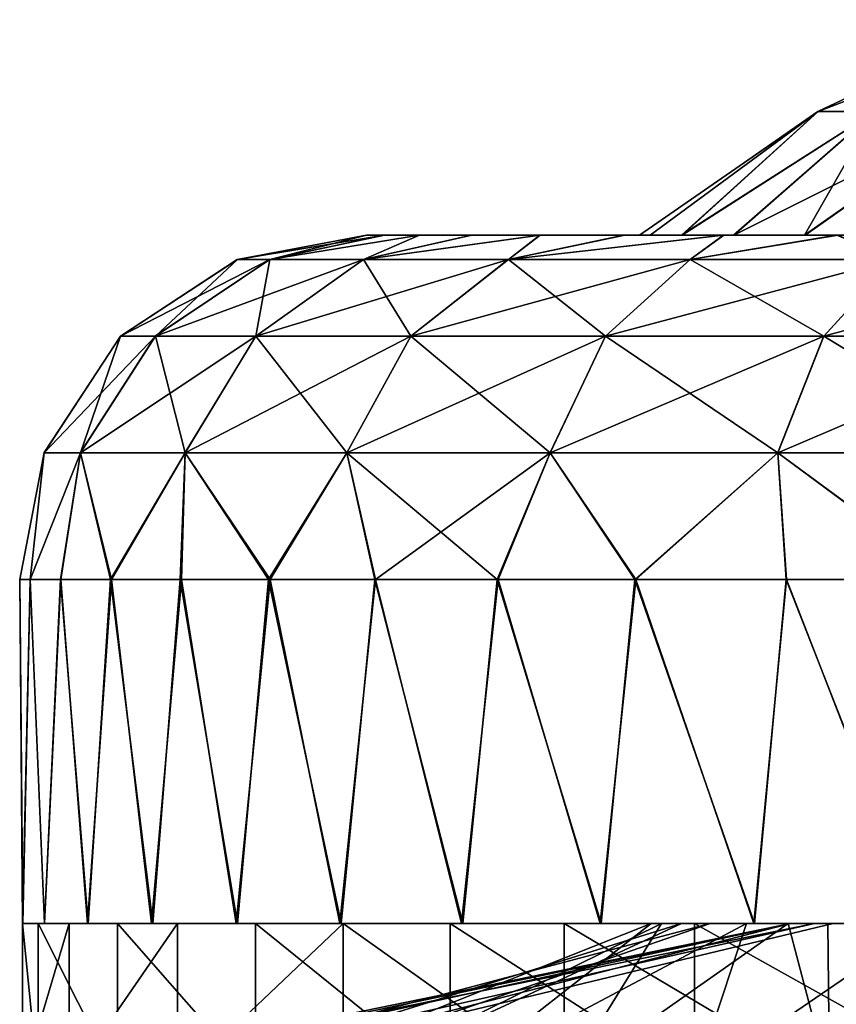
# Model space of a CAD drawing. Units: feet. Extents: x -15.9 to 15.9, y -6.3 to 2.4.
# Drawn here: x -11 to -10.5, y -1.5 to -0.9 of the extents above; entities that cross this region are included whole.
import ezdxf

# ---------------------------------------------------------------- set-up
doc = ezdxf.new("R2010")
doc.units = ezdxf.units.FT
doc.header["$MEASUREMENT"] = 0
doc.layers.get('0').update_dxf_attribs({"color": 255})
doc.layers.add('AFUWA-3-ARPM', color=4, linetype='Continuous')
doc.layers.add('AFUWA-P', color=2, linetype='Continuous')

# ---------------------------------------------------------------- blocks, each defined once
blk = doc.blocks.new('A$C3E371C47')
at = {"linetype": 'Continuous', "lineweight": 0}
for p, q in [((-16.95501, 8.06125), (-16.8457, 8.11364)), ((-16.95501, 8.06125), (-17.05706, 7.99045)), ((-16.95501, 8.06125), (-16.92234, 8.06125)), ((-17.28713, 7.97663), (-17.2133, 7.99045)), ((-17.2133, 7.99045), (-17.20322, 7.99045)), ((-17.20322, 7.99045), (-17.2133, 7.99045)), ((-17.20322, 7.99045), (-17.18304, 7.99045)), ((-17.20322, 7.99045), (-17.18304, 7.99045)), ((-17.18304, 7.99045), (-17.15323, 7.99045)), ((-17.18304, 7.99045), (-17.15323, 7.99045)), ((-17.15323, 7.99045), (-17.1141, 7.99045)), ((-17.1141, 7.99045), (-17.15323, 7.99045)), ((-17.1141, 7.99045), (-17.066, 7.99045)), ((-17.066, 7.99045), (-17.1141, 7.99045)), ((-17.00917, 7.99045), (-17.066, 7.99045)), ((-17.00917, 7.99045), (-17.066, 7.99045)), ((-17.00917, 7.99045), (-16.94453, 7.99045)), ((-16.94453, 7.99045), (-17.00917, 7.99045)), ((-16.94453, 7.99045), (-16.87234, 7.99045)), ((-16.94453, 7.99045), (-16.87234, 7.99045)), ((-17.28713, 7.97663), (-17.35387, 7.93279)), ((-17.26854, 7.97663), (-17.33396, 7.93279)), ((-17.28713, 7.97663), (-17.26854, 7.97663)), ((-17.21493, 7.97663), (-17.27653, 7.93279)), ((-17.26854, 7.97663), (-17.21493, 7.97663)), ((-17.21493, 7.97663), (-17.13213, 7.97663)), ((-17.18785, 7.93279), (-17.13213, 7.97663)), ((-17.02821, 7.97663), (-17.13213, 7.97663)), ((-17.02821, 7.97663), (-16.91169, 7.97663)), ((-17.3977, 7.86606), (-17.35387, 7.93279)), ((-17.37693, 7.86606), (-17.33396, 7.93279)), ((-17.35387, 7.93279), (-17.33396, 7.93279)), ((-17.33396, 7.93279), (-17.27653, 7.93279)), ((-17.317, 7.86606), (-17.27653, 7.93279)), ((-17.18785, 7.93279), (-17.27653, 7.93279)), ((-17.22444, 7.86606), (-17.18785, 7.93279)), ((-17.18785, 7.93279), (-17.07653, 7.93279)), ((-17.10827, 7.86606), (-17.07653, 7.93279)), ((-17.07653, 7.93279), (-16.95173, 7.93279)), ((-16.97803, 7.86606), (-16.95173, 7.93279)), ((-16.82163, 7.93279), (-16.95173, 7.93279)), ((-17.41152, 7.7936), (-17.3977, 7.86606)), ((-17.3977, 7.86606), (-17.37693, 7.86606)), ((-17.37693, 7.86606), (-17.317, 7.86606)), ((-17.317, 7.86606), (-17.22444, 7.86606)), ((-17.22444, 7.86606), (-17.10827, 7.86606)), ((-17.10827, 7.86606), (-16.97803, 7.86606)), ((-16.97803, 7.86606), (-16.84226, 7.86606)), ((-17.41152, 7.7936), (-17.40561, 7.7936)), ((-17.40997, 7.59675), (-17.41152, 7.7936)), ((-17.41152, 7.7936), (-17.40561, 7.7936)), ((-17.40997, 7.59675), (-17.40997, 7.59675)), ((-17.40997, 7.59675), (-17.40997, 7.59675)), ((-17.40997, 7.59675), (-17.40997, 7.53466)), ((-17.40997, 7.59675), (-17.39748, 7.59675)), ((-17.39748, 7.59675), (-17.38589, 7.59675)), ((-17.38589, 7.59675), (-17.3834, 7.59675)), ((-17.38589, 7.59675), (-17.3834, 7.59675)), ((-17.3834, 7.59675), (-17.37894, 7.59675)), ((-17.3834, 7.59675), (-17.37894, 7.59675)), ((-17.3834, 7.53466), (-17.3834, 7.59675)), ((-17.37894, 7.59675), (-17.37286, 7.59675)), ((-17.37286, 7.59675), (-17.33623, 7.59675)), ((-17.33623, 7.59675), (-17.32452, 7.59675)), ((-17.32452, 7.59675), (-17.3214, 7.59675)), ((-17.32452, 7.59675), (-17.3214, 7.59675)), ((-17.3214, 7.59675), (-17.31444, 7.59675)), ((-17.3214, 7.59675), (-17.31444, 7.59675)), ((-17.3214, 7.53466), (-17.3214, 7.59675)), ((-17.31444, 7.59675), (-17.28788, 7.59675)), ((-17.28788, 7.59675), (-17.22855, 7.59675)), ((-17.22855, 7.59675), (-17.15886, 7.59675)), ((-17.15886, 7.59675), (-17.10977, 7.59675)), ((-17.10018, 7.59675), (-17.10977, 7.59675)), ((-17.10977, 7.59675), (-17.10018, 7.59675)), ((-17.09323, 7.59675), (-17.10018, 7.59675)), ((-17.10018, 7.59675), (-17.09323, 7.59675)), ((-17.09323, 7.59675), (-17.07955, 7.59675)), ((-17.07955, 7.59675), (-16.9918, 7.59675)), ((-16.9918, 7.59675), (-16.96897, 7.59675)), ((-16.94935, 7.59675), (-16.96897, 7.59675)), ((-16.96897, 7.59675), (-16.94935, 7.59675)), ((-16.92286, 7.59675), (-16.94935, 7.59675)), ((-16.92286, 7.59675), (-16.94935, 7.59675))]:
    blk.add_line(p, q, dxfattribs=at)

msp = doc.modelspace()

# ---------------------------------------------------------------- linework, layer by layer
at = {"layer": 'AFUWA-3-ARPM'}
for points in [[(-10.36966, -0.94129, 18.34561), (-10.39644, -0.94129, 18.23295), (-10.50575, -0.99367, 18.24585)], [(-10.50575, -0.99367, 18.24585), (-10.47307, -0.99367, 18.38328), (-10.36966, -0.94129, 18.34561)], [(-10.39644, -0.94129, 18.11556), (-10.50575, -0.99367, 18.10266), (-10.39644, -0.94129, 18.23295)], [(-10.50575, -0.99367, 18.10266), (-10.50575, -0.99367, 18.24585), (-10.39644, -0.94129, 18.23295)], [(-10.47307, -0.99367, 17.96523), (-10.50575, -0.99367, 18.10266), (-10.39644, -0.94129, 18.11556)], [(-10.50575, -0.99367, 18.24585), (-10.6078, -1.06448, 18.1751), (-10.60175, -1.06448, 18.26749)], [(-10.6078, -1.06448, 18.1751), (-10.50575, -0.99367, 18.24585), (-10.50575, -0.99367, 18.10266)], [(-10.50575, -0.99367, 18.10266), (-10.6018, -1.06448, 18.08118), (-10.6078, -1.06448, 18.1751)], [(-10.6018, -1.06448, 18.08118), (-10.50575, -0.99367, 18.10266), (-10.58382, -1.06448, 17.99092)], [(-10.58348, -1.06448, 18.35857), (-10.50575, -0.99367, 18.24585), (-10.60175, -1.06448, 18.26749)], [(-10.58382, -1.06448, 17.99092), (-10.50575, -0.99367, 18.10266), (-10.47307, -0.99367, 17.96523)], [(-10.47307, -0.99367, 17.96523), (-10.55404, -1.06448, 17.90321), (-10.58382, -1.06448, 17.99092)], [(-10.55388, -1.06448, 18.44569), (-10.47307, -0.99367, 18.38328), (-10.58348, -1.06448, 18.35857)], [(-10.47307, -0.99367, 18.38328), (-10.50575, -0.99367, 18.24585), (-10.58348, -1.06448, 18.35857)], [(-10.55404, -1.06448, 17.90321), (-10.47307, -0.99367, 17.96523), (-10.51342, -1.06448, 17.8208)], [(-10.41272, -0.99367, 18.50488), (-10.55388, -1.06448, 18.44569), (-10.51308, -1.06448, 18.5285)], [(-10.47307, -0.99367, 18.38328), (-10.55388, -1.06448, 18.44569), (-10.41272, -0.99367, 18.50488)], [(-10.47307, -0.99367, 17.96523), (-10.41272, -0.99367, 17.84362), (-10.51342, -1.06448, 17.8208)], [(-10.46201, -1.06448, 17.74362), (-10.51342, -1.06448, 17.8208), (-10.41272, -0.99367, 17.84362)], [(-10.46132, -1.06448, 18.60571), (-10.41272, -0.99367, 18.50488), (-10.51308, -1.06448, 18.5285)], [(-10.83787, -1.0783, 18.17426), (-10.81928, -1.0783, 18.36012), (-10.75396, -1.06448, 18.31486)], [(-10.81928, -1.0783, 17.98839), (-10.83787, -1.0783, 18.17426), (-10.76404, -1.06448, 18.12652)], [(-10.75396, -1.06448, 18.31486), (-10.76404, -1.06448, 18.22094), (-10.83787, -1.0783, 18.17426)], [(-10.76404, -1.06448, 18.22094), (-10.76404, -1.06448, 18.12652), (-10.83787, -1.0783, 18.17426)], [(-10.75396, -1.06448, 18.31486), (-10.81928, -1.0783, 18.36012), (-10.73378, -1.06448, 18.40619)], [(-10.76567, -1.0783, 17.81325), (-10.81928, -1.0783, 17.98839), (-10.73361, -1.06448, 17.94178)], [(-10.73378, -1.06448, 18.40619), (-10.81928, -1.0783, 18.36012), (-10.76567, -1.0783, 18.53526)], [(-10.76404, -1.06448, 18.12652), (-10.75374, -1.06448, 18.033), (-10.81928, -1.0783, 17.98839)], [(-10.75374, -1.06448, 18.033), (-10.73361, -1.06448, 17.94178), (-10.81928, -1.0783, 17.98839)], [(-10.66484, -1.06448, 18.5793), (-10.70397, -1.06448, 18.49466), (-10.76567, -1.0783, 18.53526)], [(-10.66484, -1.06448, 18.5793), (-10.76567, -1.0783, 18.53526), (-10.68287, -1.0783, 18.69092)], [(-10.73378, -1.06448, 18.40619), (-10.76567, -1.0783, 18.53526), (-10.70397, -1.06448, 18.49466)], [(-10.73361, -1.06448, 17.94178), (-10.70373, -1.06448, 17.85326), (-10.76567, -1.0783, 17.81325)], [(-10.70373, -1.06448, 17.85326), (-10.66468, -1.06448, 17.76882), (-10.76567, -1.0783, 17.81325)], [(-10.66468, -1.06448, 17.76882), (-10.68287, -1.0783, 17.65759), (-10.76567, -1.0783, 17.81325)], [(-10.76404, -1.06448, 18.12652), (-10.6018, -1.06448, 18.08118), (-10.75374, -1.06448, 18.033)], [(-10.6078, -1.06448, 18.1751), (-10.76404, -1.06448, 18.12652), (-10.76404, -1.06448, 18.22094)], [(-10.6078, -1.06448, 18.1751), (-10.76404, -1.06448, 18.22094), (-10.60175, -1.06448, 18.26749)], [(-10.60175, -1.06448, 18.26749), (-10.76404, -1.06448, 18.22094), (-10.75396, -1.06448, 18.31486)], [(-10.6018, -1.06448, 18.08118), (-10.76404, -1.06448, 18.12652), (-10.6078, -1.06448, 18.1751)], [(-10.60175, -1.06448, 18.26749), (-10.75396, -1.06448, 18.31486), (-10.58348, -1.06448, 18.35857)], [(-10.58348, -1.06448, 18.35857), (-10.75396, -1.06448, 18.31486), (-10.73378, -1.06448, 18.40619)], [(-10.73361, -1.06448, 17.94178), (-10.75374, -1.06448, 18.033), (-10.58382, -1.06448, 17.99092)], [(-10.58382, -1.06448, 17.99092), (-10.75374, -1.06448, 18.033), (-10.6018, -1.06448, 18.08118)], [(-10.58348, -1.06448, 18.35857), (-10.73378, -1.06448, 18.40619), (-10.70397, -1.06448, 18.49466)], [(-10.58382, -1.06448, 17.99092), (-10.70373, -1.06448, 17.85326), (-10.73361, -1.06448, 17.94178)], [(-10.70397, -1.06448, 18.49466), (-10.66484, -1.06448, 18.5793), (-10.55388, -1.06448, 18.44569)], [(-10.58348, -1.06448, 18.35857), (-10.70397, -1.06448, 18.49466), (-10.55388, -1.06448, 18.44569)], [(-10.55404, -1.06448, 17.90321), (-10.70373, -1.06448, 17.85326), (-10.58382, -1.06448, 17.99092)], [(-10.55404, -1.06448, 17.90321), (-10.66468, -1.06448, 17.76882), (-10.70373, -1.06448, 17.85326)], [(-10.68287, -1.0783, 18.69092), (-10.57895, -1.0783, 18.82157), (-10.55991, -1.06448, 18.73429)], [(-10.55967, -1.06448, 17.61381), (-10.57895, -1.0783, 17.52694), (-10.68287, -1.0783, 17.65759)], [(-10.55991, -1.06448, 18.73429), (-10.61674, -1.06448, 18.65937), (-10.68287, -1.0783, 18.69092)], [(-10.61674, -1.06448, 18.65937), (-10.66484, -1.06448, 18.5793), (-10.68287, -1.0783, 18.69092)], [(-10.66468, -1.06448, 17.76882), (-10.61627, -1.06448, 17.68836), (-10.68287, -1.0783, 17.65759)], [(-10.68287, -1.0783, 17.65759), (-10.61627, -1.06448, 17.68836), (-10.55967, -1.06448, 17.61381)], [(-10.51308, -1.06448, 18.5285), (-10.66484, -1.06448, 18.5793), (-10.61674, -1.06448, 18.65937)], [(-10.55388, -1.06448, 18.44569), (-10.66484, -1.06448, 18.5793), (-10.51308, -1.06448, 18.5285)], [(-10.51342, -1.06448, 17.8208), (-10.66468, -1.06448, 17.76882), (-10.55404, -1.06448, 17.90321)], [(-10.51342, -1.06448, 17.8208), (-10.61627, -1.06448, 17.68836), (-10.66468, -1.06448, 17.76882)], [(-10.55991, -1.06448, 18.73429), (-10.46132, -1.06448, 18.60571), (-10.61674, -1.06448, 18.65937)], [(-10.51308, -1.06448, 18.5285), (-10.61674, -1.06448, 18.65937), (-10.46132, -1.06448, 18.60571)], [(-10.46201, -1.06448, 17.74362), (-10.61627, -1.06448, 17.68836), (-10.51342, -1.06448, 17.8208)], [(-10.46201, -1.06448, 17.74362), (-10.55967, -1.06448, 17.61381), (-10.61627, -1.06448, 17.68836)], [(-10.49527, -1.06448, 18.80265), (-10.57895, -1.0783, 18.82157), (-10.46243, -1.0783, 18.92513)], [(-10.46243, -1.0783, 17.42337), (-10.57895, -1.0783, 17.52694), (-10.49428, -1.06448, 17.54501)], [(-10.49527, -1.06448, 18.80265), (-10.55991, -1.06448, 18.73429), (-10.57895, -1.0783, 18.82157)], [(-10.55967, -1.06448, 17.61381), (-10.49428, -1.06448, 17.54501), (-10.57895, -1.0783, 17.52694)], [(-10.39987, -1.06448, 18.67578), (-10.46132, -1.06448, 18.60571), (-10.55991, -1.06448, 18.73429)], [(-10.39987, -1.06448, 18.67578), (-10.55991, -1.06448, 18.73429), (-10.49527, -1.06448, 18.80265)], [(-10.40066, -1.06448, 17.67365), (-10.49428, -1.06448, 17.54501), (-10.55967, -1.06448, 17.61381)], [(-10.40066, -1.06448, 17.67365), (-10.55967, -1.06448, 17.61381), (-10.46201, -1.06448, 17.74362)], [(-10.9046, -1.12213, 18.17426), (-10.81928, -1.0783, 18.36012), (-10.83787, -1.0783, 18.17426)], [(-10.8847, -1.12213, 18.37333), (-10.81928, -1.0783, 18.36012), (-10.9046, -1.12213, 18.17426)], [(-10.9046, -1.12213, 18.17426), (-10.83787, -1.0783, 18.17426), (-10.8847, -1.12213, 17.97518)], [(-10.8847, -1.12213, 17.97518), (-10.83787, -1.0783, 18.17426), (-10.81928, -1.0783, 17.98839)], [(-10.76567, -1.0783, 18.53526), (-10.81928, -1.0783, 18.36012), (-10.8847, -1.12213, 18.37333)], [(-10.8847, -1.12213, 18.37333), (-10.82727, -1.12213, 18.56092), (-10.76567, -1.0783, 18.53526)], [(-10.8847, -1.12213, 17.97518), (-10.81928, -1.0783, 17.98839), (-10.82727, -1.12213, 17.78759)], [(-10.81928, -1.0783, 17.98839), (-10.76567, -1.0783, 17.81325), (-10.82727, -1.12213, 17.78759)], [(-10.68287, -1.0783, 18.69092), (-10.76567, -1.0783, 18.53526), (-10.82727, -1.12213, 18.56092)], [(-10.82727, -1.12213, 18.56092), (-10.73859, -1.12213, 18.72765), (-10.68287, -1.0783, 18.69092)], [(-10.73859, -1.12213, 17.62086), (-10.82727, -1.12213, 17.78759), (-10.76567, -1.0783, 17.81325)], [(-10.76567, -1.0783, 17.81325), (-10.68287, -1.0783, 17.65759), (-10.73859, -1.12213, 17.62086)], [(-10.73859, -1.12213, 18.72765), (-10.57895, -1.0783, 18.82157), (-10.68287, -1.0783, 18.69092)], [(-10.62727, -1.12213, 18.86759), (-10.57895, -1.0783, 18.82157), (-10.73859, -1.12213, 18.72765)], [(-10.73859, -1.12213, 17.62086), (-10.68287, -1.0783, 17.65759), (-10.62727, -1.12213, 17.48092)], [(-10.68287, -1.0783, 17.65759), (-10.57895, -1.0783, 17.52694), (-10.62727, -1.12213, 17.48092)], [(-10.57895, -1.0783, 18.82157), (-10.62727, -1.12213, 18.86759), (-10.46243, -1.0783, 18.92513)], [(-10.62727, -1.12213, 18.86759), (-10.50247, -1.12213, 18.97852), (-10.46243, -1.0783, 18.92513)], [(-10.62727, -1.12213, 17.48092), (-10.57895, -1.0783, 17.52694), (-10.50247, -1.12213, 17.36999)], [(-10.50247, -1.12213, 17.36999), (-10.57895, -1.0783, 17.52694), (-10.46243, -1.0783, 17.42337)], [(-10.34096, -1.0783, 19.00243), (-10.46243, -1.0783, 18.92513), (-10.50247, -1.12213, 18.97852)], [(-10.50247, -1.12213, 18.97852), (-10.37237, -1.12213, 19.06132), (-10.34096, -1.0783, 19.00243)], [(-10.37237, -1.12213, 17.28719), (-10.50247, -1.12213, 17.36999), (-10.46243, -1.0783, 17.42337)], [(-10.94844, -1.18887, 18.17426), (-10.92766, -1.18887, 18.38201), (-10.8847, -1.12213, 18.37333)], [(-10.92766, -1.18887, 17.9665), (-10.94844, -1.18887, 18.17426), (-10.9046, -1.12213, 18.17426)], [(-10.8847, -1.12213, 18.37333), (-10.9046, -1.12213, 18.17426), (-10.94844, -1.18887, 18.17426)], [(-10.92766, -1.18887, 18.38201), (-10.86773, -1.18887, 18.57778), (-10.82727, -1.12213, 18.56092)], [(-10.8847, -1.12213, 18.37333), (-10.92766, -1.18887, 18.38201), (-10.82727, -1.12213, 18.56092)], [(-10.92766, -1.18887, 17.9665), (-10.8847, -1.12213, 17.97518), (-10.86773, -1.18887, 17.77073)], [(-10.9046, -1.12213, 18.17426), (-10.8847, -1.12213, 17.97518), (-10.92766, -1.18887, 17.9665)], [(-10.8847, -1.12213, 17.97518), (-10.82727, -1.12213, 17.78759), (-10.86773, -1.18887, 17.77073)], [(-10.86773, -1.18887, 17.77073), (-10.82727, -1.12213, 17.78759), (-10.77518, -1.18887, 17.59673)], [(-10.77518, -1.18887, 18.75178), (-10.73859, -1.12213, 18.72765), (-10.86773, -1.18887, 18.57778)], [(-10.82727, -1.12213, 18.56092), (-10.86773, -1.18887, 18.57778), (-10.73859, -1.12213, 18.72765)], [(-10.82727, -1.12213, 17.78759), (-10.73859, -1.12213, 17.62086), (-10.77518, -1.18887, 17.59673)], [(-10.65901, -1.18887, 18.89782), (-10.62727, -1.12213, 18.86759), (-10.77518, -1.18887, 18.75178)], [(-10.62727, -1.12213, 18.86759), (-10.73859, -1.12213, 18.72765), (-10.77518, -1.18887, 18.75178)], [(-10.77518, -1.18887, 17.59673), (-10.73859, -1.12213, 17.62086), (-10.65901, -1.18887, 17.45069)], [(-10.73859, -1.12213, 17.62086), (-10.62727, -1.12213, 17.48092), (-10.65901, -1.18887, 17.45069)], [(-10.65901, -1.18887, 18.89782), (-10.52877, -1.18887, 19.01359), (-10.50247, -1.12213, 18.97852)], [(-10.50247, -1.12213, 18.97852), (-10.62727, -1.12213, 18.86759), (-10.65901, -1.18887, 18.89782)], [(-10.65901, -1.18887, 17.45069), (-10.62727, -1.12213, 17.48092), (-10.52877, -1.18887, 17.33492)], [(-10.52877, -1.18887, 17.33492), (-10.62727, -1.12213, 17.48092), (-10.50247, -1.12213, 17.36999)], [(-10.50247, -1.12213, 17.36999), (-10.393, -1.18887, 17.24852), (-10.52877, -1.18887, 17.33492)], [(-10.393, -1.18887, 19.09999), (-10.37237, -1.12213, 19.06132), (-10.52877, -1.18887, 19.01359)], [(-10.37237, -1.12213, 19.06132), (-10.50247, -1.12213, 18.97852), (-10.52877, -1.18887, 19.01359)], [(-10.393, -1.18887, 17.24852), (-10.50247, -1.12213, 17.36999), (-10.37237, -1.12213, 17.28719)], [(-10.96226, -1.26133, 18.17426), (-10.94844, -1.18887, 18.17426), (-10.95643, -1.26133, 18.06339)], [(-10.94844, -1.18887, 18.17426), (-10.96226, -1.26133, 18.17426), (-10.95634, -1.26133, 18.28568)], [(-10.93905, -1.26133, 17.95345), (-10.95643, -1.26133, 18.06339), (-10.92766, -1.18887, 17.9665)], [(-10.94844, -1.18887, 18.17426), (-10.92766, -1.18887, 17.9665), (-10.95643, -1.26133, 18.06339)], [(-10.92766, -1.18887, 18.38201), (-10.95634, -1.26133, 18.28568), (-10.93876, -1.26133, 18.39567)], [(-10.95634, -1.26133, 18.28568), (-10.92766, -1.18887, 18.38201), (-10.94844, -1.18887, 18.17426)], [(-10.91033, -1.26133, 17.84571), (-10.93905, -1.26133, 17.95345), (-10.92766, -1.18887, 17.9665)], [(-10.90988, -1.26133, 18.5029), (-10.92766, -1.18887, 18.38201), (-10.93876, -1.26133, 18.39567)], [(-10.91033, -1.26133, 17.84571), (-10.92766, -1.18887, 17.9665), (-10.86773, -1.18887, 17.77073)], [(-10.86773, -1.18887, 18.57778), (-10.92766, -1.18887, 18.38201), (-10.90988, -1.26133, 18.5029)], [(-10.91033, -1.26133, 17.84571), (-10.86773, -1.18887, 17.77073), (-10.87059, -1.26133, 17.74199)], [(-10.90988, -1.26133, 18.5029), (-10.8698, -1.26133, 18.60691), (-10.86773, -1.18887, 18.57778)], [(-10.86773, -1.18887, 17.77073), (-10.82008, -1.26133, 17.6427), (-10.87059, -1.26133, 17.74199)], [(-10.86773, -1.18887, 18.57778), (-10.8698, -1.26133, 18.60691), (-10.81919, -1.26133, 18.70602)], [(-10.86773, -1.18887, 17.77073), (-10.77518, -1.18887, 17.59673), (-10.82008, -1.26133, 17.6427)], [(-10.86773, -1.18887, 18.57778), (-10.81919, -1.26133, 18.70602), (-10.77518, -1.18887, 18.75178)], [(-10.82008, -1.26133, 17.6427), (-10.77518, -1.18887, 17.59673), (-10.75931, -1.26133, 17.54916)], [(-10.75876, -1.26133, 18.79908), (-10.77518, -1.18887, 18.75178), (-10.81919, -1.26133, 18.70602)], [(-10.77518, -1.18887, 17.59673), (-10.65901, -1.18887, 17.45069), (-10.68936, -1.26133, 17.46288)], [(-10.68936, -1.26133, 17.46288), (-10.75931, -1.26133, 17.54916), (-10.77518, -1.18887, 17.59673)], [(-10.77518, -1.18887, 18.75178), (-10.75876, -1.26133, 18.79908), (-10.65901, -1.18887, 18.89782)], [(-10.75876, -1.26133, 18.79908), (-10.68866, -1.26133, 18.8857), (-10.65901, -1.18887, 18.89782)], [(-10.61059, -1.26133, 17.38417), (-10.68936, -1.26133, 17.46288), (-10.65901, -1.18887, 17.45069)], [(-10.65901, -1.18887, 18.89782), (-10.68866, -1.26133, 18.8857), (-10.60998, -1.26133, 18.9644)], [(-10.65901, -1.18887, 17.45069), (-10.52877, -1.18887, 17.33492), (-10.61059, -1.26133, 17.38417)], [(-10.60998, -1.26133, 18.9644), (-10.52877, -1.18887, 19.01359), (-10.65901, -1.18887, 18.89782)], [(-10.61059, -1.26133, 17.38417), (-10.52877, -1.18887, 17.33492), (-10.52393, -1.26133, 17.31404)], [(-10.52375, -1.26133, 19.03425), (-10.52877, -1.18887, 19.01359), (-10.60998, -1.26133, 18.9644)], [(-10.43083, -1.26133, 17.2536), (-10.52393, -1.26133, 17.31404), (-10.52877, -1.18887, 17.33492)], [(-10.393, -1.18887, 17.24852), (-10.43083, -1.26133, 17.2536), (-10.52877, -1.18887, 17.33492)], [(-10.52375, -1.26133, 19.03425), (-10.43027, -1.26133, 19.09489), (-10.52877, -1.18887, 19.01359)], [(-10.43027, -1.26133, 19.09489), (-10.393, -1.18887, 19.09999), (-10.52877, -1.18887, 19.01359)], [(-10.96064, -1.45818, 18.11639), (-10.96071, -1.45818, 18.23161), (-10.96226, -1.26133, 18.17426)], [(-10.96064, -1.45818, 18.11639), (-10.96226, -1.26133, 18.17426), (-10.95643, -1.26133, 18.06339)], [(-10.96071, -1.45818, 18.23161), (-10.95634, -1.26133, 18.28568), (-10.96226, -1.26133, 18.17426)], [(-10.94822, -1.45818, 18.34618), (-10.95634, -1.26133, 18.28568), (-10.96071, -1.45818, 18.23161)], [(-10.95643, -1.26133, 18.06339), (-10.94812, -1.45818, 18.00209), (-10.96064, -1.45818, 18.11639)], [(-10.93905, -1.26133, 17.95345), (-10.94812, -1.45818, 18.00209), (-10.95643, -1.26133, 18.06339)], [(-10.95634, -1.26133, 18.28568), (-10.94822, -1.45818, 18.34618), (-10.93876, -1.26133, 18.39567)], [(-10.94822, -1.45818, 18.34618), (-10.9236, -1.45818, 18.45843), (-10.93876, -1.26133, 18.39567)], [(-10.94812, -1.45818, 18.00209), (-10.93905, -1.26133, 17.95345), (-10.92317, -1.45818, 17.88954)], [(-10.93905, -1.26133, 17.95345), (-10.91033, -1.26133, 17.84571), (-10.92317, -1.45818, 17.88954)], [(-10.90988, -1.26133, 18.5029), (-10.93876, -1.26133, 18.39567), (-10.9236, -1.45818, 18.45843)], [(-10.90988, -1.26133, 18.5029), (-10.9236, -1.45818, 18.45843), (-10.88697, -1.45818, 18.5676)], [(-10.88621, -1.45818, 17.78043), (-10.92317, -1.45818, 17.88954), (-10.91033, -1.26133, 17.84571)], [(-10.88621, -1.45818, 17.78043), (-10.91033, -1.26133, 17.84571), (-10.87059, -1.26133, 17.74199)], [(-10.88697, -1.45818, 18.5676), (-10.8698, -1.26133, 18.60691), (-10.90988, -1.26133, 18.5029)], [(-10.83861, -1.45818, 18.67232), (-10.8698, -1.26133, 18.60691), (-10.88697, -1.45818, 18.5676)], [(-10.87059, -1.26133, 17.74199), (-10.83786, -1.45818, 17.67616), (-10.88621, -1.45818, 17.78043)], [(-10.82008, -1.26133, 17.6427), (-10.83786, -1.45818, 17.67616), (-10.87059, -1.26133, 17.74199)], [(-10.8698, -1.26133, 18.60691), (-10.83861, -1.45818, 18.67232), (-10.81919, -1.26133, 18.70602)], [(-10.83861, -1.45818, 18.67232), (-10.77928, -1.45818, 18.77089), (-10.81919, -1.26133, 18.70602)], [(-10.83786, -1.45818, 17.67616), (-10.82008, -1.26133, 17.6427), (-10.77852, -1.45818, 17.57758)], [(-10.82008, -1.26133, 17.6427), (-10.75931, -1.26133, 17.54916), (-10.77852, -1.45818, 17.57758)], [(-10.75876, -1.26133, 18.79908), (-10.81919, -1.26133, 18.70602), (-10.77928, -1.45818, 18.77089)], [(-10.75876, -1.26133, 18.79908), (-10.77928, -1.45818, 18.77089), (-10.7096, -1.45818, 18.86251)], [(-10.70882, -1.45818, 17.48588), (-10.77852, -1.45818, 17.57758), (-10.75931, -1.26133, 17.54916)], [(-10.70882, -1.45818, 17.48588), (-10.75931, -1.26133, 17.54916), (-10.68936, -1.26133, 17.46288)], [(-10.7096, -1.45818, 18.86251), (-10.68866, -1.26133, 18.8857), (-10.75876, -1.26133, 18.79908)], [(-10.63028, -1.45818, 18.94618), (-10.68866, -1.26133, 18.8857), (-10.7096, -1.45818, 18.86251)], [(-10.68936, -1.26133, 17.46288), (-10.62977, -1.45818, 17.40239), (-10.70882, -1.45818, 17.48588)], [(-10.61059, -1.26133, 17.38417), (-10.62977, -1.45818, 17.40239), (-10.68936, -1.26133, 17.46288)], [(-10.68866, -1.26133, 18.8857), (-10.63028, -1.45818, 18.94618), (-10.60998, -1.26133, 18.9644)], [(-10.63028, -1.45818, 18.94618), (-10.54254, -1.45818, 19.02063), (-10.60998, -1.26133, 18.9644)], [(-10.62977, -1.45818, 17.40239), (-10.61059, -1.26133, 17.38417), (-10.54215, -1.45818, 17.32794)], [(-10.61059, -1.26133, 17.38417), (-10.52393, -1.26133, 17.31404), (-10.54215, -1.45818, 17.32794)], [(-10.52375, -1.26133, 19.03425), (-10.60998, -1.26133, 18.9644), (-10.54254, -1.45818, 19.02063)], [(-10.52375, -1.26133, 19.03425), (-10.54254, -1.45818, 19.02063), (-10.44736, -1.45818, 19.08516)], [(-10.44676, -1.45818, 17.26333), (-10.54215, -1.45818, 17.32794), (-10.52393, -1.26133, 17.31404)], [(-10.44676, -1.45818, 17.26333), (-10.52393, -1.26133, 17.31404), (-10.43083, -1.26133, 17.2536)], [(-10.44736, -1.45818, 19.08516), (-10.43027, -1.26133, 19.09489), (-10.52375, -1.26133, 19.03425)], [(-10.96071, -1.45818, 18.2212), (-10.95185, -1.54818, 18.0261), (-10.96071, -1.54818, 18.2212)], [(-10.95185, -1.54818, 18.0261), (-10.96071, -1.45818, 18.2212), (-10.95185, -1.45818, 18.0261)], [(-10.93414, -1.54818, 18.4174), (-10.93414, -1.45818, 18.4174), (-10.96071, -1.54818, 18.2212)], [(-10.96071, -1.45818, 18.2212), (-10.96071, -1.54818, 18.2212), (-10.93414, -1.45818, 18.4174)], [(-10.96071, -1.45818, 18.2212), (-10.93414, -1.45818, 18.4174), (-10.52146, -1.45818, 18.27262)], [(-10.96071, -1.45818, 18.2212), (-10.52146, -1.45818, 18.27262), (-10.95185, -1.45818, 18.0261)], [(-10.93414, -1.54818, 18.4174), (-10.96071, -1.54818, 18.2212), (-10.52146, -1.45818, 18.27262)], [(-10.96071, -1.54818, 18.2212), (-10.95185, -1.54818, 18.0261), (-10.52146, -1.45818, 18.27262)], [(-10.90643, -1.54818, 17.83463), (-10.95185, -1.54818, 18.0261), (-10.95185, -1.45818, 18.0261)], [(-10.95185, -1.45818, 18.0261), (-10.90643, -1.45818, 17.83463), (-10.90643, -1.54818, 17.83463)], [(-10.90643, -1.45818, 17.83463), (-10.95185, -1.45818, 18.0261), (-10.50773, -1.45818, 18.01122)], [(-10.52146, -1.45818, 18.27262), (-10.50773, -1.45818, 18.01122), (-10.95185, -1.45818, 18.0261)], [(-10.90643, -1.54818, 17.83463), (-10.50773, -1.45818, 18.01122), (-10.95185, -1.54818, 18.0261)], [(-10.52146, -1.45818, 18.27262), (-10.95185, -1.54818, 18.0261), (-10.50773, -1.45818, 18.01122)], [(-10.93414, -1.54818, 18.4174), (-10.87214, -1.54818, 18.60227), (-10.87214, -1.45818, 18.60227)], [(-10.87214, -1.45818, 18.60227), (-10.93414, -1.45818, 18.4174), (-10.93414, -1.54818, 18.4174)], [(-10.52146, -1.45818, 18.27262), (-10.93414, -1.45818, 18.4174), (-10.87214, -1.45818, 18.60227)], [(-10.52146, -1.45818, 18.27262), (-10.87214, -1.54818, 18.60227), (-10.93414, -1.54818, 18.4174)], [(-10.90643, -1.54818, 17.83463), (-10.90643, -1.45818, 17.83463), (-10.82743, -1.54818, 17.65657)], [(-10.82743, -1.45818, 17.65657), (-10.82743, -1.54818, 17.65657), (-10.90643, -1.45818, 17.83463)], [(-10.82743, -1.45818, 17.65657), (-10.90643, -1.45818, 17.83463), (-10.5674, -1.45818, 17.67315)], [(-10.50773, -1.45818, 18.01122), (-10.5674, -1.45818, 17.67315), (-10.90643, -1.45818, 17.83463)], [(-10.5674, -1.45818, 17.67315), (-10.90643, -1.54818, 17.83463), (-10.82743, -1.54818, 17.65657)], [(-10.50773, -1.45818, 18.01122), (-10.90643, -1.54818, 17.83463), (-10.5674, -1.45818, 17.67315)], [(-10.77734, -1.45818, 18.77286), (-10.87214, -1.54818, 18.60227), (-10.77734, -1.54818, 18.77286)], [(-10.87214, -1.54818, 18.60227), (-10.77734, -1.45818, 18.77286), (-10.87214, -1.45818, 18.60227)], [(-10.87214, -1.45818, 18.60227), (-10.49708, -1.45818, 18.6415), (-10.52146, -1.45818, 18.27262)], [(-10.87214, -1.45818, 18.60227), (-10.77734, -1.45818, 18.77286), (-10.5839, -1.45818, 18.69604)], [(-10.87214, -1.45818, 18.60227), (-10.5839, -1.45818, 18.69604), (-10.49708, -1.45818, 18.6415)], [(-10.87214, -1.54818, 18.60227), (-10.52146, -1.45818, 18.27262), (-10.49708, -1.45818, 18.6415)], [(-10.87214, -1.54818, 18.60227), (-10.5839, -1.45818, 18.69604), (-10.77734, -1.54818, 18.77286)], [(-10.87214, -1.54818, 18.60227), (-10.49708, -1.45818, 18.6415), (-10.5839, -1.45818, 18.69604)], [(-10.82743, -1.45818, 17.65657), (-10.71614, -1.54818, 17.49421), (-10.82743, -1.54818, 17.65657)], [(-10.71614, -1.54818, 17.49421), (-10.82743, -1.45818, 17.65657), (-10.71614, -1.45818, 17.49421)], [(-10.60125, -1.45818, 17.57644), (-10.71614, -1.45818, 17.49421), (-10.82743, -1.45818, 17.65657)], [(-10.82743, -1.45818, 17.65657), (-10.5674, -1.45818, 17.67315), (-10.60125, -1.45818, 17.57644)], [(-10.60125, -1.45818, 17.57644), (-10.82743, -1.54818, 17.65657), (-10.71614, -1.54818, 17.49421)], [(-10.82743, -1.54818, 17.65657), (-10.60125, -1.45818, 17.57644), (-10.5674, -1.45818, 17.67315)], [(-10.77734, -1.54818, 18.77286), (-10.65092, -1.54818, 18.92591), (-10.77734, -1.45818, 18.77286)], [(-10.77734, -1.45818, 18.77286), (-10.65092, -1.54818, 18.92591), (-10.65092, -1.45818, 18.92591)], [(-10.5839, -1.45818, 18.69604), (-10.77734, -1.45818, 18.77286), (-10.59536, -1.45818, 18.79791)], [(-10.65092, -1.45818, 18.92591), (-10.59536, -1.45818, 18.79791), (-10.77734, -1.45818, 18.77286)], [(-10.5839, -1.45818, 18.69604), (-10.59536, -1.45818, 18.79791), (-10.77734, -1.54818, 18.77286)], [(-10.65092, -1.54818, 18.92591), (-10.77734, -1.54818, 18.77286), (-10.59536, -1.45818, 18.79791)], [(-10.57636, -1.45818, 17.35535), (-10.57636, -1.54818, 17.35535), (-10.71614, -1.45818, 17.49421)], [(-10.71614, -1.45818, 17.49421), (-10.57636, -1.54818, 17.35535), (-10.71614, -1.54818, 17.49421)], [(-10.54671, -1.45818, 17.48963), (-10.57636, -1.45818, 17.35535), (-10.71614, -1.45818, 17.49421)], [(-10.71614, -1.45818, 17.49421), (-10.60125, -1.45818, 17.57644), (-10.54671, -1.45818, 17.48963)], [(-10.71614, -1.54818, 17.49421), (-10.57636, -1.54818, 17.35535), (-10.54671, -1.45818, 17.48963)], [(-10.71614, -1.54818, 17.49421), (-10.54671, -1.45818, 17.48963), (-10.60125, -1.45818, 17.57644)], [(-10.52292, -1.45818, 18.87034), (-10.59536, -1.45818, 18.79791), (-10.65092, -1.45818, 18.92591)], [(-10.52292, -1.45818, 18.87034), (-10.65092, -1.45818, 18.92591), (-10.50009, -1.45818, 19.05259)], [(-10.59536, -1.45818, 18.79791), (-10.52292, -1.45818, 18.87034), (-10.65092, -1.54818, 18.92591)], [(-10.49922, -1.54818, 19.05065), (-10.65092, -1.54818, 18.92591), (-10.52292, -1.45818, 18.87034)], [(-10.65092, -1.45818, 18.92591), (-10.65092, -1.54818, 18.92591), (-10.49922, -1.54818, 19.05065)], [(-10.49922, -1.54818, 19.05065), (-10.50009, -1.45818, 19.05259), (-10.65092, -1.45818, 18.92591)], [(-10.57636, -1.45818, 17.35535), (-10.41547, -1.45818, 17.24508), (-10.41547, -1.54818, 17.24508)], [(-10.41547, -1.54818, 17.24508), (-10.57636, -1.54818, 17.35535), (-10.57636, -1.45818, 17.35535)], [(-10.57636, -1.45818, 17.35535), (-10.54671, -1.45818, 17.48963), (-10.44485, -1.45818, 17.47817)], [(-10.57636, -1.45818, 17.35535), (-10.44485, -1.45818, 17.47817), (-10.41547, -1.45818, 17.24508)], [(-10.54671, -1.45818, 17.48963), (-10.57636, -1.54818, 17.35535), (-10.44485, -1.45818, 17.47817)], [(-10.57636, -1.54818, 17.35535), (-10.41547, -1.54818, 17.24508), (-10.44485, -1.45818, 17.47817)], [(-10.50773, -1.45818, 18.01122), (-10.47069, -1.45818, 17.70701), (-10.5674, -1.45818, 17.67315)], [(-10.50773, -1.45818, 18.01122), (-10.5674, -1.45818, 17.67315), (-10.47069, -1.45818, 17.70701)], [(-10.50009, -1.45818, 19.05259), (-10.42105, -1.45818, 18.85888), (-10.52292, -1.45818, 18.87034)], [(-10.49922, -1.54818, 19.05065), (-10.52292, -1.45818, 18.87034), (-10.42105, -1.45818, 18.85888)], [(-10.42761, -1.45818, 18.51726), (-10.52146, -1.45818, 18.27262), (-10.49708, -1.45818, 18.6415)], [(-10.42761, -1.45818, 18.51726), (-10.49708, -1.45818, 18.6415), (-10.52146, -1.45818, 18.27262)], [(-10.50773, -1.45818, 18.01122), (-10.38892, -1.45818, 17.77797), (-10.47069, -1.45818, 17.70701)], [(-10.47069, -1.45818, 17.70701), (-10.38892, -1.45818, 17.77797), (-10.50773, -1.45818, 18.01122)], [(-10.42105, -1.45818, 18.85888), (-10.50009, -1.45818, 19.05259), (-10.32841, -1.45818, 19.14839)], [(-10.50009, -1.45818, 19.05259), (-10.49922, -1.54818, 19.05065), (-10.32841, -1.45818, 19.14839)], [(-10.32969, -1.54818, 19.1445), (-10.49922, -1.54818, 19.05065), (-10.42105, -1.45818, 18.85888)], [(-10.32969, -1.54818, 19.1445), (-10.32841, -1.45818, 19.14839), (-10.49922, -1.54818, 19.05065)], [(-10.40037, -1.45818, 18.67535), (-10.42761, -1.45818, 18.51726), (-10.49708, -1.45818, 18.6415)], [(-10.40037, -1.45818, 18.67535), (-10.49708, -1.45818, 18.6415), (-10.42761, -1.45818, 18.51726)]]:
    msp.add_3dface(points, dxfattribs=at)

# ---------------------------------------------------------------- block references
at = {"layer": 'AFUWA-P'}
msp.add_blockref('A$C3E371C47', (6.44918, -9.0548), dxfattribs=at)

doc.saveas('drawing.dxf')
